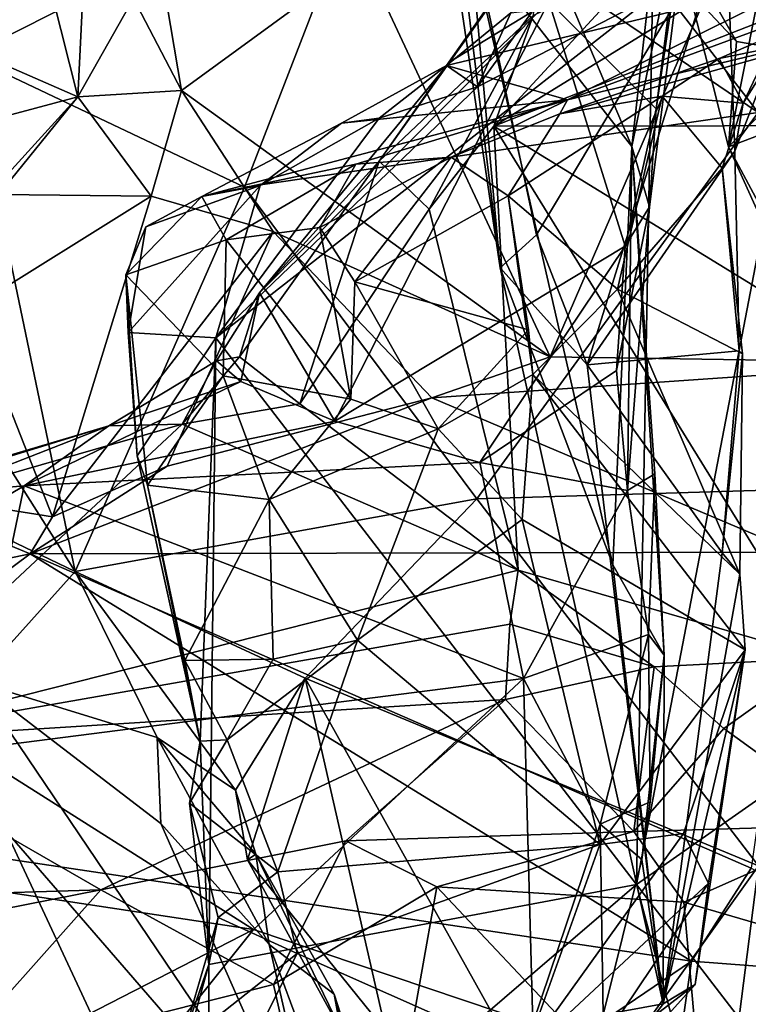
# Model space of a CAD drawing. Units: metres. Extents: x 19.01 to 23.74, y -0.6 to 2.16.
# Drawn here: x 20.41 to 20.55, y 0.25 to 0.45 of the extents above; entities that cross this region are included whole.
import ezdxf

# ---------------------------------------------------------------- set-up
doc = ezdxf.new("R2010")
doc.units = ezdxf.units.M

msp = doc.modelspace()

# ---------------------------------------------------------------- linework, layer by layer
at = {"layer": '3'}
for points in [[(20.48474, 0.53617, 4.53507), (20.4984, 0.46977, 4.53199), (20.50455, 0.40304, 4.45536)], [(20.49271, 0.49921, 4.48607), (20.48474, 0.53617, 4.53507), (20.50455, 0.40304, 4.45536)], [(20.4789, 0.48757, 5.61196), (20.55694, 0.4346, 5.55932), (20.48828, 0.52361, 5.58308)], [(20.48828, 0.52361, 5.58308), (20.55694, 0.4346, 5.55932), (20.57479, 0.46551, 5.51782)], [(20.57718, 0.51144, 4.01203), (20.53551, 0.45823, 4.0531), (20.53226, 0.27773, 4.05509)], [(20.57718, 0.51144, 4.01203), (20.53226, 0.27773, 4.05509), (20.66247, 0.36891, 3.93279)], [(20.53996, 0.5052, 4.65872), (20.53126, 0.42768, 4.5938), (20.50021, 0.50104, 4.57092)], [(20.54452, 0.49136, 4.67781), (20.53126, 0.42768, 4.5938), (20.53996, 0.5052, 4.65872)], [(20.4984, 0.46977, 4.53199), (20.50021, 0.50104, 4.57092), (20.53126, 0.42768, 4.5938)], [(20.49271, 0.49921, 4.48607), (20.50455, 0.40304, 4.45536), (20.51194, 0.40978, 4.41749)], [(20.49271, 0.49921, 4.48607), (20.51194, 0.40978, 4.41749), (20.55048, 0.47409, 4.37046)], [(20.51468, 0.38493, -0.25688), (20.47672, 0.46609, -0.24903), (20.56069, 0.4915, -0.24961)], [(20.56069, 0.4915, -0.24961), (20.59402, 0.38375, -0.24889), (20.51468, 0.38493, -0.25688)], [(20.53486, 0.41542, 4.63076), (20.53126, 0.42768, 4.5938), (20.54452, 0.49136, 4.67781)], [(20.5362, 0.43537, 4.65544), (20.53486, 0.41542, 4.63076), (20.54452, 0.49136, 4.67781)], [(20.54212, 0.48143, 4.68271), (20.5362, 0.43537, 4.65544), (20.54452, 0.49136, 4.67781)], [(20.40838, 0.47864, -0.18138), (20.42121, 0.48872, -0.21482), (20.41865, 0.4378, -0.23604)], [(20.41865, 0.4378, -0.23604), (20.42121, 0.48872, -0.21482), (20.43002, 0.45786, -0.23933)], [(20.33326, 0.48195, 5.71296), (20.39628, 0.44614, 5.67704), (20.4789, 0.48757, 5.61196)], [(20.4789, 0.48757, 5.61196), (20.39628, 0.44614, 5.67704), (20.45252, 0.41946, 5.63541)], [(20.4789, 0.48757, 5.61196), (20.45252, 0.41946, 5.63541), (20.55694, 0.4346, 5.55932)], [(20.43002, 0.45786, -0.23933), (20.43228, 0.48316, -0.24311), (20.43974, 0.43909, -0.24492)], [(20.43974, 0.43909, -0.24492), (20.43228, 0.48316, -0.24311), (20.47672, 0.46609, -0.24903)], [(20.51439, 0.45716, 4.69038), (20.5362, 0.43537, 4.65544), (20.54212, 0.48143, 4.68271)], [(20.40838, 0.47864, -0.18138), (20.41865, 0.4378, -0.23604), (20.33033, 0.47647, -0.25413)], [(20.41865, 0.4378, -0.23604), (20.27481, 0.39933, -0.2531), (20.33033, 0.47647, -0.25413)], [(20.47996, 0.42471, 4.69592), (20.49431, 0.44493, 4.68722), (20.51689, 0.47684, 4.70997)], [(20.51244, 0.47097, 4.71895), (20.47996, 0.42471, 4.69592), (20.51689, 0.47684, 4.70997)], [(20.51689, 0.47684, 4.70997), (20.49431, 0.44493, 4.68722), (20.51439, 0.45716, 4.69038)], [(20.50323, 0.43184, 4.7307), (20.56501, 0.46992, 4.8146), (20.611, 0.47412, 4.87117)], [(20.597, 0.43197, 4.85963), (20.50323, 0.43184, 4.7307), (20.611, 0.47412, 4.87117)], [(20.51194, 0.40978, 4.41749), (20.52223, 0.38336, 4.38771), (20.55048, 0.47409, 4.37046)], [(20.55048, 0.47409, 4.37046), (20.52223, 0.38336, 4.38771), (20.55224, 0.42676, 4.34381)], [(20.55048, 0.47409, 4.37046), (20.55224, 0.42676, 4.34381), (20.56535, 0.46061, 4.32212)], [(20.47996, 0.42471, 4.69592), (20.51244, 0.47097, 4.71895), (20.51125, 0.45432, 4.73062)], [(20.54296, 0.45934, 5.31381), (20.53992, 0.47118, 5.34096), (20.55255, 0.44903, 5.30614)], [(20.55255, 0.44903, 5.30614), (20.53992, 0.47118, 5.34096), (20.59028, 0.44259, 5.33792)], [(20.53992, 0.47118, 5.34096), (20.59687, 0.45502, 5.38468), (20.59028, 0.44259, 5.33792)], [(20.55096, 0.42765, 5.25645), (20.5596, 0.47127, 5.30043), (20.54296, 0.45934, 5.31381)], [(20.55096, 0.42765, 5.25645), (20.58412, 0.46184, 5.26242), (20.5596, 0.47127, 5.30043)], [(20.50455, 0.40304, 4.45536), (20.4984, 0.46977, 4.53199), (20.52745, 0.34267, 4.47351)], [(20.4984, 0.46977, 4.53199), (20.53126, 0.42768, 4.5938), (20.52745, 0.34267, 4.47351)], [(20.50323, 0.43184, 4.7307), (20.53423, 0.46547, 4.76722), (20.56501, 0.46992, 4.8146)], [(20.51819, 0.43721, 4.19829), (20.60507, 0.46922, 4.18826), (20.57729, 0.45136, 4.24613)], [(20.51819, 0.43721, 4.19829), (20.56806, 0.46203, 4.15763), (20.60507, 0.46922, 4.18826)], [(20.47672, 0.46609, -0.24903), (20.51468, 0.38493, -0.25688), (20.43974, 0.43909, -0.24492)], [(20.51125, 0.45432, 4.73062), (20.53423, 0.46547, 4.76722), (20.50323, 0.43184, 4.7307)], [(20.49362, 0.44417, 4.12741), (20.50668, 0.45486, 4.10794), (20.56806, 0.46203, 4.15763)], [(20.51819, 0.43721, 4.19829), (20.49362, 0.44417, 4.12741), (20.56806, 0.46203, 4.15763)], [(20.50668, 0.45486, 4.10794), (20.4999, 0.43982, 4.09684), (20.51499, 0.46053, 4.08029)], [(20.51499, 0.46053, 4.08029), (20.4999, 0.43982, 4.09684), (20.53551, 0.45823, 4.0531)], [(20.58412, 0.46184, 5.26242), (20.55096, 0.42765, 5.25645), (20.55828, 0.41142, 5.2326)], [(20.55224, 0.42676, 4.34381), (20.55392, 0.43652, 4.31838), (20.56535, 0.46061, 4.32212)], [(20.55392, 0.43652, 4.31838), (20.56344, 0.4518, 4.30041), (20.56535, 0.46061, 4.32212)], [(20.4999, 0.43982, 4.09684), (20.44672, 0.38881, 4.14847), (20.53551, 0.45823, 4.0531)], [(20.53551, 0.45823, 4.0531), (20.44672, 0.38881, 4.14847), (20.53226, 0.27773, 4.05509)], [(20.55096, 0.42765, 5.25645), (20.54296, 0.45934, 5.31381), (20.55255, 0.44903, 5.30614)], [(20.41865, 0.4378, -0.23604), (20.43002, 0.45786, -0.23933), (20.43974, 0.43909, -0.24492)], [(20.51439, 0.45716, 4.69038), (20.45558, 0.39798, 4.65173), (20.47093, 0.3719, 4.62108)], [(20.49431, 0.44493, 4.68722), (20.45558, 0.39798, 4.65173), (20.51439, 0.45716, 4.69038)], [(20.51439, 0.45716, 4.69038), (20.47093, 0.3719, 4.62108), (20.52992, 0.40743, 4.63822)], [(20.51439, 0.45716, 4.69038), (20.52992, 0.40743, 4.63822), (20.5362, 0.43537, 4.65544)], [(20.4901, 0.41495, 4.71841), (20.47996, 0.42471, 4.69592), (20.51125, 0.45432, 4.73062)], [(20.50323, 0.43184, 4.7307), (20.4901, 0.41495, 4.71841), (20.51125, 0.45432, 4.73062)], [(20.49362, 0.44417, 4.12741), (20.4999, 0.43982, 4.09684), (20.50668, 0.45486, 4.10794)], [(20.51668, 0.43434, 4.25695), (20.51819, 0.43721, 4.19829), (20.57729, 0.45136, 4.24613)], [(20.54906, 0.44555, 4.29124), (20.51668, 0.43434, 4.25695), (20.57729, 0.45136, 4.24613)], [(20.54906, 0.44555, 4.29124), (20.57729, 0.45136, 4.24613), (20.56344, 0.4518, 4.30041)], [(20.55392, 0.43652, 4.31838), (20.54906, 0.44555, 4.29124), (20.56344, 0.4518, 4.30041)], [(20.55255, 0.44903, 5.30614), (20.59028, 0.44259, 5.33792), (20.55096, 0.42765, 5.25645)], [(20.39628, 0.44614, 5.67704), (20.39012, 0.38534, 5.70377), (20.41814, 0.34137, 5.68446)], [(20.45252, 0.41946, 5.63541), (20.39628, 0.44614, 5.67704), (20.41814, 0.34137, 5.68446)], [(20.47996, 0.42471, 4.69592), (20.45558, 0.39798, 4.65173), (20.49431, 0.44493, 4.68722)], [(20.47225, 0.43241, 4.14902), (20.47993, 0.43346, 4.12519), (20.49362, 0.44417, 4.12741)], [(20.51819, 0.43721, 4.19829), (20.47225, 0.43241, 4.14902), (20.49362, 0.44417, 4.12741)], [(20.49362, 0.44417, 4.12741), (20.47993, 0.43346, 4.12519), (20.4999, 0.43982, 4.09684)], [(20.53748, 0.43791, 4.28474), (20.51668, 0.43434, 4.25695), (20.54906, 0.44555, 4.29124)], [(20.55392, 0.43652, 4.31838), (20.53748, 0.43791, 4.28474), (20.54906, 0.44555, 4.29124)], [(20.57568, 0.3815, 5.21405), (20.55096, 0.42765, 5.25645), (20.59028, 0.44259, 5.33792)], [(20.43361, 0.41758, -0.24202), (20.41865, 0.4378, -0.23604), (20.43974, 0.43909, -0.24492)], [(20.43361, 0.41758, -0.24202), (20.43974, 0.43909, -0.24492), (20.45835, 0.41041, -0.25177)], [(20.45835, 0.41041, -0.25177), (20.43974, 0.43909, -0.24492), (20.51468, 0.38493, -0.25688)], [(20.47993, 0.43346, 4.12519), (20.44672, 0.38881, 4.14847), (20.4999, 0.43982, 4.09684)], [(20.41865, 0.4378, -0.23604), (20.38301, 0.39863, -0.2316), (20.27481, 0.39933, -0.2531)], [(20.40258, 0.41795, -0.24664), (20.38301, 0.39863, -0.2316), (20.41865, 0.4378, -0.23604)], [(20.40258, 0.41795, -0.24664), (20.41865, 0.4378, -0.23604), (20.43361, 0.41758, -0.24202)], [(20.47521, 0.42411, 4.21896), (20.44386, 0.41754, 4.19753), (20.51819, 0.43721, 4.19829)], [(20.44386, 0.41754, 4.19753), (20.47225, 0.43241, 4.14902), (20.51819, 0.43721, 4.19829)], [(20.47521, 0.42411, 4.21896), (20.51819, 0.43721, 4.19829), (20.49456, 0.42552, 4.24796)], [(20.51668, 0.43434, 4.25695), (20.49456, 0.42552, 4.24796), (20.51819, 0.43721, 4.19829)], [(20.50613, 0.41767, 4.25667), (20.51668, 0.43434, 4.25695), (20.53748, 0.43791, 4.28474)], [(20.52837, 0.39869, 4.26881), (20.50613, 0.41767, 4.25667), (20.53748, 0.43791, 4.28474)], [(20.52837, 0.39869, 4.26881), (20.53748, 0.43791, 4.28474), (20.54968, 0.42329, 4.31038)], [(20.54968, 0.42329, 4.31038), (20.53748, 0.43791, 4.28474), (20.55392, 0.43652, 4.31838)], [(20.54968, 0.42329, 4.31038), (20.55392, 0.43652, 4.31838), (20.55224, 0.42676, 4.34381)], [(20.55694, 0.4346, 5.55932), (20.45252, 0.41946, 5.63541), (20.49978, 0.35614, 5.59678)], [(20.50613, 0.41767, 4.25667), (20.49456, 0.42552, 4.24796), (20.51668, 0.43434, 4.25695)], [(20.55694, 0.4346, 5.55932), (20.49978, 0.35614, 5.59678), (20.60609, 0.3593, 5.51341)], [(20.5362, 0.43537, 4.65544), (20.52992, 0.40743, 4.63822), (20.53486, 0.41542, 4.63076)], [(20.44386, 0.41754, 4.19753), (20.45577, 0.41979, 4.1502), (20.47225, 0.43241, 4.14902)], [(20.45577, 0.41979, 4.1502), (20.44672, 0.38881, 4.14847), (20.47993, 0.43346, 4.12519)], [(20.47225, 0.43241, 4.14902), (20.45577, 0.41979, 4.1502), (20.47993, 0.43346, 4.12519)], [(20.50821, 0.34159, 4.74627), (20.4901, 0.41495, 4.71841), (20.50323, 0.43184, 4.7307)], [(20.58503, 0.38167, 4.86033), (20.50323, 0.43184, 4.7307), (20.597, 0.43197, 4.85963)], [(20.50821, 0.34159, 4.74627), (20.50323, 0.43184, 4.7307), (20.57001, 0.32371, 4.83749)], [(20.57001, 0.32371, 4.83749), (20.50323, 0.43184, 4.7307), (20.58503, 0.38167, 4.86033)], [(20.52223, 0.38336, 4.38771), (20.55311, 0.38615, 4.31957), (20.55224, 0.42676, 4.34381)], [(20.52745, 0.34267, 4.47351), (20.53126, 0.42768, 4.5938), (20.53786, 0.32431, 4.5073)], [(20.53595, 0.36119, 4.57571), (20.53126, 0.42768, 4.5938), (20.5304, 0.35779, 4.58782)], [(20.5304, 0.35779, 4.58782), (20.53126, 0.42768, 4.5938), (20.53486, 0.41542, 4.63076)], [(20.53786, 0.32431, 4.5073), (20.53126, 0.42768, 4.5938), (20.53595, 0.36119, 4.57571)], [(20.54968, 0.42329, 4.31038), (20.55224, 0.42676, 4.34381), (20.55311, 0.38615, 4.31957)], [(20.57568, 0.3815, 5.21405), (20.55828, 0.41142, 5.2326), (20.55096, 0.42765, 5.25645)], [(20.45151, 0.38498, 4.66283), (20.47996, 0.42471, 4.69592), (20.4638, 0.37538, 4.68405)], [(20.45151, 0.38498, 4.66283), (20.45558, 0.39798, 4.65173), (20.47996, 0.42471, 4.69592)], [(20.4638, 0.37538, 4.68405), (20.47996, 0.42471, 4.69592), (20.4901, 0.41495, 4.71841)], [(20.46789, 0.41124, 4.22607), (20.47521, 0.42411, 4.21896), (20.49456, 0.42552, 4.24796)], [(20.47496, 0.40017, 4.23266), (20.46789, 0.41124, 4.22607), (20.49456, 0.42552, 4.24796)], [(20.47496, 0.40017, 4.23266), (20.49456, 0.42552, 4.24796), (20.50613, 0.41767, 4.25667)], [(20.4488, 0.40874, 4.21026), (20.44386, 0.41754, 4.19753), (20.47521, 0.42411, 4.21896)], [(20.46789, 0.41124, 4.22607), (20.4488, 0.40874, 4.21026), (20.47521, 0.42411, 4.21896)], [(20.52837, 0.39869, 4.26881), (20.54968, 0.42329, 4.31038), (20.55381, 0.38554, 4.29753)], [(20.55381, 0.38554, 4.29753), (20.54968, 0.42329, 4.31038), (20.55311, 0.38615, 4.31957)], [(20.45252, 0.41946, 5.63541), (20.41814, 0.34137, 5.68446), (20.49978, 0.35614, 5.59678)], [(20.43249, 0.41138, 4.18651), (20.42892, 0.38988, 4.17307), (20.45577, 0.41979, 4.1502)], [(20.45577, 0.41979, 4.1502), (20.42892, 0.38988, 4.17307), (20.44672, 0.38881, 4.14847)], [(20.43249, 0.41138, 4.18651), (20.45577, 0.41979, 4.1502), (20.44386, 0.41754, 4.19753)], [(20.39685, 0.39473, -0.24009), (20.40258, 0.41795, -0.24664), (20.43361, 0.41758, -0.24202)], [(20.39685, 0.39473, -0.24009), (20.43361, 0.41758, -0.24202), (20.4135, 0.35248, -0.25278)], [(20.4135, 0.35248, -0.25278), (20.43361, 0.41758, -0.24202), (20.45835, 0.41041, -0.25177)], [(20.42843, 0.40161, 4.19191), (20.43249, 0.41138, 4.18651), (20.44386, 0.41754, 4.19753)], [(20.42843, 0.40161, 4.19191), (20.44386, 0.41754, 4.19753), (20.4488, 0.40874, 4.21026)], [(20.51029, 0.39047, 4.24408), (20.47496, 0.40017, 4.23266), (20.50613, 0.41767, 4.25667)], [(20.51029, 0.39047, 4.24408), (20.50613, 0.41767, 4.25667), (20.51114, 0.38138, 4.25099)], [(20.51114, 0.38138, 4.25099), (20.50613, 0.41767, 4.25667), (20.52837, 0.39869, 4.26881)], [(20.50821, 0.34159, 4.74627), (20.4638, 0.37538, 4.68405), (20.4901, 0.41495, 4.71841)], [(20.52992, 0.40743, 4.63822), (20.52814, 0.38218, 4.61261), (20.53486, 0.41542, 4.63076)], [(20.52814, 0.38218, 4.61261), (20.5304, 0.35779, 4.58782), (20.53486, 0.41542, 4.63076)], [(20.4135, 0.35248, -0.25278), (20.45835, 0.41041, -0.25177), (20.43681, 0.36273, -0.25763)], [(20.42843, 0.40161, 4.19191), (20.42892, 0.38988, 4.17307), (20.43249, 0.41138, 4.18651)], [(20.43681, 0.36273, -0.25763), (20.45835, 0.41041, -0.25177), (20.49065, 0.37666, -0.25939)], [(20.46789, 0.41124, 4.22607), (20.47415, 0.37639, 4.21656), (20.4488, 0.40874, 4.21026)], [(20.49065, 0.37666, -0.25939), (20.45835, 0.41041, -0.25177), (20.51468, 0.38493, -0.25688)], [(20.47415, 0.37639, 4.21656), (20.46789, 0.41124, 4.22607), (20.47496, 0.40017, 4.23266)], [(20.44821, 0.38112, 4.20583), (20.42843, 0.40161, 4.19191), (20.4488, 0.40874, 4.21026)], [(20.44821, 0.38112, 4.20583), (20.4488, 0.40874, 4.21026), (20.47415, 0.37639, 4.21656)], [(20.51194, 0.40978, 4.41749), (20.50455, 0.40304, 4.45536), (20.52223, 0.38336, 4.38771)], [(20.47093, 0.3719, 4.62108), (20.50038, 0.36351, 4.60915), (20.52992, 0.40743, 4.63822)], [(20.52992, 0.40743, 4.63822), (20.50038, 0.36351, 4.60915), (20.52814, 0.38218, 4.61261)], [(20.50455, 0.40304, 4.45536), (20.53765, 0.25352, 4.33064), (20.52223, 0.38336, 4.38771)], [(20.53765, 0.25352, 4.33064), (20.50455, 0.40304, 4.45536), (20.52745, 0.34267, 4.47351)], [(20.42843, 0.40161, 4.19191), (20.43077, 0.36484, 4.16855), (20.42892, 0.38988, 4.17307)], [(20.43077, 0.36484, 4.16855), (20.42843, 0.40161, 4.19191), (20.43281, 0.35886, 4.17952)], [(20.43281, 0.35886, 4.17952), (20.42843, 0.40161, 4.19191), (20.44821, 0.38112, 4.20583)], [(20.47415, 0.37639, 4.21656), (20.47496, 0.40017, 4.23266), (20.49193, 0.3703, 4.22976)], [(20.49193, 0.3703, 4.22976), (20.47496, 0.40017, 4.23266), (20.51029, 0.39047, 4.24408)], [(20.51114, 0.38138, 4.25099), (20.52837, 0.39869, 4.26881), (20.55324, 0.34079, 4.28699)], [(20.55324, 0.34079, 4.28699), (20.52837, 0.39869, 4.26881), (20.55381, 0.38554, 4.29753)], [(20.44683, 0.38415, 4.65049), (20.4518, 0.37998, 4.63558), (20.45558, 0.39798, 4.65173)], [(20.44683, 0.38415, 4.65049), (20.45558, 0.39798, 4.65173), (20.45151, 0.38498, 4.66283)], [(20.45558, 0.39798, 4.65173), (20.4518, 0.37998, 4.63558), (20.47093, 0.3719, 4.62108)], [(20.37645, 0.35833, -0.24382), (20.39685, 0.39473, -0.24009), (20.4135, 0.35248, -0.25278)], [(20.49193, 0.3703, 4.22976), (20.51029, 0.39047, 4.24408), (20.51114, 0.38138, 4.25099)], [(20.42892, 0.38988, 4.17307), (20.43077, 0.36484, 4.16855), (20.44672, 0.38881, 4.14847)], [(20.43077, 0.36484, 4.16855), (20.44354, 0.30688, 4.15816), (20.44672, 0.38881, 4.14847)], [(20.44354, 0.30688, 4.15816), (20.44532, 0.2615, 4.15215), (20.44672, 0.38881, 4.14847)], [(20.44672, 0.38881, 4.14847), (20.44532, 0.2615, 4.15215), (20.53226, 0.27773, 4.05509)], [(20.52223, 0.38336, 4.38771), (20.54964, 0.34515, 4.30639), (20.55311, 0.38615, 4.31957)], [(20.54964, 0.34515, 4.30639), (20.55381, 0.38554, 4.29753), (20.55311, 0.38615, 4.31957)], [(20.39012, 0.38534, 5.70377), (20.37701, 0.36103, 5.73488), (20.41814, 0.34137, 5.68446)], [(20.43986, 0.3713, 4.66147), (20.42498, 0.37096, 4.64015), (20.44683, 0.38415, 4.65049)], [(20.44683, 0.38415, 4.65049), (20.42498, 0.37096, 4.64015), (20.4518, 0.37998, 4.63558)], [(20.43986, 0.3713, 4.66147), (20.44683, 0.38415, 4.65049), (20.45151, 0.38498, 4.66283)], [(20.43986, 0.3713, 4.66147), (20.45151, 0.38498, 4.66283), (20.4638, 0.37538, 4.68405)], [(20.49065, 0.37666, -0.25939), (20.51468, 0.38493, -0.25688), (20.59402, 0.38375, -0.24889)], [(20.54964, 0.34515, 4.30639), (20.55324, 0.34079, 4.28699), (20.55381, 0.38554, 4.29753)], [(20.49065, 0.37666, -0.25939), (20.59402, 0.38375, -0.24889), (20.5647, 0.34525, -0.2518)], [(20.50038, 0.36351, 4.60915), (20.5304, 0.35779, 4.58782), (20.52814, 0.38218, 4.61261)], [(20.52223, 0.38336, 4.38771), (20.53765, 0.25352, 4.33064), (20.54964, 0.34515, 4.30639)], [(20.4576, 0.35596, 4.20558), (20.43281, 0.35886, 4.17952), (20.44821, 0.38112, 4.20583)], [(20.44821, 0.38112, 4.20583), (20.47415, 0.37639, 4.21656), (20.4576, 0.35596, 4.20558)], [(20.49193, 0.3703, 4.22976), (20.51114, 0.38138, 4.25099), (20.50902, 0.35191, 4.23506)], [(20.50902, 0.35191, 4.23506), (20.51114, 0.38138, 4.25099), (20.55435, 0.32545, 4.27365)], [(20.55435, 0.32545, 4.27365), (20.51114, 0.38138, 4.25099), (20.55324, 0.34079, 4.28699)], [(20.42498, 0.37096, 4.64015), (20.40777, 0.35878, 4.61102), (20.4518, 0.37998, 4.63558)], [(20.4518, 0.37998, 4.63558), (20.40777, 0.35878, 4.61102), (20.47093, 0.3719, 4.62108)], [(20.40902, 0.34494, -0.25341), (20.43681, 0.36273, -0.25763), (20.49065, 0.37666, -0.25939)], [(20.40902, 0.34494, -0.25341), (20.49065, 0.37666, -0.25939), (20.5647, 0.34525, -0.2518)], [(20.4576, 0.35596, 4.20558), (20.47415, 0.37639, 4.21656), (20.49193, 0.3703, 4.22976)], [(20.43986, 0.3713, 4.66147), (20.4638, 0.37538, 4.68405), (20.50821, 0.34159, 4.74627)], [(20.3693, 0.35442, 4.62187), (20.37654, 0.35604, 4.61302), (20.42498, 0.37096, 4.64015)], [(20.38647, 0.35589, 4.64099), (20.3693, 0.35442, 4.62187), (20.42498, 0.37096, 4.64015)], [(20.37082, 0.30689, 4.68043), (20.38647, 0.35589, 4.64099), (20.43986, 0.3713, 4.66147)], [(20.37082, 0.30689, 4.68043), (20.43986, 0.3713, 4.66147), (20.50821, 0.34159, 4.74627)], [(20.42498, 0.37096, 4.64015), (20.37654, 0.35604, 4.61302), (20.40777, 0.35878, 4.61102)], [(20.38647, 0.35589, 4.64099), (20.42498, 0.37096, 4.64015), (20.43986, 0.3713, 4.66147)], [(20.47093, 0.3719, 4.62108), (20.40777, 0.35878, 4.61102), (20.50038, 0.36351, 4.60915)], [(20.47555, 0.32738, 4.2089), (20.4576, 0.35596, 4.20558), (20.49193, 0.3703, 4.22976)], [(20.47555, 0.32738, 4.2089), (20.49193, 0.3703, 4.22976), (20.50902, 0.35191, 4.23506)], [(20.53226, 0.27773, 4.05509), (20.67978, 0.08577, 3.91626), (20.66247, 0.36891, 3.93279)], [(20.43077, 0.36484, 4.16855), (20.43281, 0.35886, 4.17952), (20.44354, 0.30688, 4.15816)], [(20.40777, 0.35878, 4.61102), (20.50924, 0.31962, 4.56001), (20.50038, 0.36351, 4.60915)], [(20.40902, 0.34494, -0.25341), (20.4135, 0.35248, -0.25278), (20.43681, 0.36273, -0.25763)], [(20.50038, 0.36351, 4.60915), (20.50924, 0.31962, 4.56001), (20.5304, 0.35779, 4.58782)], [(20.41814, 0.34137, 5.68446), (20.37701, 0.36103, 5.73488), (20.39795, 0.31891, 5.73738)], [(20.5304, 0.35779, 4.58782), (20.53465, 0.32855, 4.55303), (20.53595, 0.36119, 4.57571)], [(20.53595, 0.36119, 4.57571), (20.53465, 0.32855, 4.55303), (20.53786, 0.32431, 4.5073)], [(20.33794, 0.33014, -0.24679), (20.37645, 0.35833, -0.24382), (20.40902, 0.34494, -0.25341)], [(20.37654, 0.35604, 4.61302), (20.33902, 0.31835, 4.57482), (20.40777, 0.35878, 4.61102)], [(20.33902, 0.31835, 4.57482), (20.39653, 0.30517, 4.55421), (20.40777, 0.35878, 4.61102)], [(20.40902, 0.34494, -0.25341), (20.37645, 0.35833, -0.24382), (20.4135, 0.35248, -0.25278)], [(20.40777, 0.35878, 4.61102), (20.39653, 0.30517, 4.55421), (20.50924, 0.31962, 4.56001)], [(20.44041, 0.32323, 4.1709), (20.43281, 0.35886, 4.17952), (20.4576, 0.35596, 4.20558)], [(20.44354, 0.30688, 4.15816), (20.43281, 0.35886, 4.17952), (20.44041, 0.32323, 4.1709)], [(20.49978, 0.35614, 5.59678), (20.55702, 0.28152, 5.54225), (20.60609, 0.3593, 5.51341)], [(20.41814, 0.34137, 5.68446), (20.46489, 0.31964, 5.63668), (20.49978, 0.35614, 5.59678)], [(20.49978, 0.35614, 5.59678), (20.46489, 0.31964, 5.63668), (20.55702, 0.28152, 5.54225)], [(20.5304, 0.35779, 4.58782), (20.50924, 0.31962, 4.56001), (20.53465, 0.32855, 4.55303)], [(20.44041, 0.32323, 4.1709), (20.4576, 0.35596, 4.20558), (20.45835, 0.32355, 4.18483)], [(20.45835, 0.32355, 4.18483), (20.4576, 0.35596, 4.20558), (20.47555, 0.32738, 4.2089)], [(20.47555, 0.32738, 4.2089), (20.50902, 0.35191, 4.23506), (20.52481, 0.28584, 4.22954)], [(20.52481, 0.28584, 4.22954), (20.50902, 0.35191, 4.23506), (20.55435, 0.32545, 4.27365)], [(20.33877, 0.2927, -0.25302), (20.33794, 0.33014, -0.24679), (20.40902, 0.34494, -0.25341)], [(20.33877, 0.2927, -0.25302), (20.40902, 0.34494, -0.25341), (20.54339, 0.26218, -0.25278)], [(20.40902, 0.34494, -0.25341), (20.5647, 0.34525, -0.2518), (20.55557, 0.28107, -0.25294)], [(20.54339, 0.26218, -0.25278), (20.40902, 0.34494, -0.25341), (20.55557, 0.28107, -0.25294)], [(20.54964, 0.34515, 4.30639), (20.53765, 0.25352, 4.33064), (20.55324, 0.34079, 4.28699)], [(20.53765, 0.25352, 4.33064), (20.52745, 0.34267, 4.47351), (20.53786, 0.32431, 4.5073)], [(20.50652, 0.33065, 4.75244), (20.37082, 0.30689, 4.68043), (20.50821, 0.34159, 4.74627)], [(20.41814, 0.34137, 5.68446), (20.39795, 0.31891, 5.73738), (20.43483, 0.3076, 5.67117)], [(20.46489, 0.31964, 5.63668), (20.41814, 0.34137, 5.68446), (20.45074, 0.29689, 5.65041)], [(20.41814, 0.34137, 5.68446), (20.43483, 0.3076, 5.67117), (20.45074, 0.29689, 5.65041)], [(20.50652, 0.33065, 4.75244), (20.50821, 0.34159, 4.74627), (20.53583, 0.32196, 4.79268)], [(20.53583, 0.32196, 4.79268), (20.50821, 0.34159, 4.74627), (20.57001, 0.32371, 4.83749)], [(20.55324, 0.34079, 4.28699), (20.53765, 0.25352, 4.33064), (20.55435, 0.32545, 4.27365)], [(20.37082, 0.30689, 4.68043), (20.50652, 0.33065, 4.75244), (20.5056, 0.31533, 4.77048)], [(20.5056, 0.31533, 4.77048), (20.50652, 0.33065, 4.75244), (20.53583, 0.32196, 4.79268)], [(20.50924, 0.31962, 4.56001), (20.52486, 0.28998, 4.50203), (20.53465, 0.32855, 4.55303)], [(20.52486, 0.28998, 4.50203), (20.535, 0.29451, 4.48753), (20.53465, 0.32855, 4.55303)], [(20.53465, 0.32855, 4.55303), (20.535, 0.29451, 4.48753), (20.53786, 0.32431, 4.5073)], [(20.44902, 0.30712, 4.17832), (20.45835, 0.32355, 4.18483), (20.47555, 0.32738, 4.2089)], [(20.44902, 0.30712, 4.17832), (20.47555, 0.32738, 4.2089), (20.45936, 0.28029, 4.18643)], [(20.45936, 0.28029, 4.18643), (20.47555, 0.32738, 4.2089), (20.52481, 0.28584, 4.22954)], [(20.54182, 0.28809, 4.2434), (20.52481, 0.28584, 4.22954), (20.55435, 0.32545, 4.27365)], [(20.53765, 0.25352, 4.33064), (20.53786, 0.32431, 4.5073), (20.53332, 0.28281, 4.46672)], [(20.535, 0.29451, 4.48753), (20.53332, 0.28281, 4.46672), (20.53786, 0.32431, 4.5073)], [(20.53765, 0.25352, 4.33064), (20.54418, 0.2574, 4.29035), (20.55435, 0.32545, 4.27365)], [(20.54685, 0.27803, 4.25659), (20.54182, 0.28809, 4.2434), (20.55435, 0.32545, 4.27365)], [(20.54418, 0.2574, 4.29035), (20.54685, 0.27803, 4.25659), (20.55435, 0.32545, 4.27365)], [(20.44902, 0.30712, 4.17832), (20.44041, 0.32323, 4.1709), (20.45835, 0.32355, 4.18483)], [(20.44354, 0.30688, 4.15816), (20.44041, 0.32323, 4.1709), (20.44902, 0.30712, 4.17832)], [(20.55, 0.30947, 4.82261), (20.53583, 0.32196, 4.79268), (20.57001, 0.32371, 4.83749)], [(20.55, 0.30947, 4.82261), (20.57001, 0.32371, 4.83749), (20.57712, 0.28982, 4.87845)], [(20.53166, 0.2885, 4.83766), (20.5056, 0.31533, 4.77048), (20.53583, 0.32196, 4.79268)], [(20.55, 0.30947, 4.82261), (20.53166, 0.2885, 4.83766), (20.53583, 0.32196, 4.79268)], [(20.39653, 0.30517, 4.55421), (20.45438, 0.26863, 4.4828), (20.50924, 0.31962, 4.56001)], [(20.39795, 0.31891, 5.73738), (20.43556, 0.29013, 5.70567), (20.43483, 0.3076, 5.67117)], [(20.39795, 0.31891, 5.73738), (20.40403, 0.28863, 5.74491), (20.46965, 0.21292, 5.70385)], [(20.43556, 0.29013, 5.70567), (20.39795, 0.31891, 5.73738), (20.46965, 0.21292, 5.70385)], [(20.46489, 0.31964, 5.63668), (20.45074, 0.29689, 5.65041), (20.45313, 0.28272, 5.64301)], [(20.45313, 0.28272, 5.64301), (20.48126, 0.24794, 5.62041), (20.46489, 0.31964, 5.63668)], [(20.45438, 0.26863, 4.4828), (20.51116, 0.24948, 4.4317), (20.50924, 0.31962, 4.56001)], [(20.46489, 0.31964, 5.63668), (20.48126, 0.24794, 5.62041), (20.51724, 0.22589, 5.59474)], [(20.55702, 0.28152, 5.54225), (20.46489, 0.31964, 5.63668), (20.51724, 0.22589, 5.59474)], [(20.50924, 0.31962, 4.56001), (20.51116, 0.24948, 4.4317), (20.52486, 0.28998, 4.50203)], [(20.42337, 0.27667, 4.76362), (20.37082, 0.30689, 4.68043), (20.5056, 0.31533, 4.77048)], [(20.47315, 0.28664, 4.79157), (20.42337, 0.27667, 4.76362), (20.5056, 0.31533, 4.77048)], [(20.53166, 0.2885, 4.83766), (20.47315, 0.28664, 4.79157), (20.5056, 0.31533, 4.77048)], [(20.53166, 0.2885, 4.83766), (20.55, 0.30947, 4.82261), (20.57712, 0.28982, 4.87845)], [(20.42337, 0.27667, 4.76362), (20.36132, 0.27475, 4.72494), (20.37082, 0.30689, 4.68043)], [(20.45074, 0.29689, 5.65041), (20.43483, 0.3076, 5.67117), (20.45488, 0.28388, 5.65064)], [(20.43483, 0.3076, 5.67117), (20.43556, 0.29013, 5.70567), (20.4576, 0.26558, 5.68676)], [(20.45488, 0.28388, 5.65064), (20.43483, 0.3076, 5.67117), (20.4576, 0.26558, 5.68676)], [(20.44138, 0.2943, 4.16732), (20.44354, 0.30688, 4.15816), (20.44902, 0.30712, 4.17832)], [(20.44138, 0.2943, 4.16732), (20.44902, 0.30712, 4.17832), (20.45936, 0.28029, 4.18643)], [(20.44138, 0.2943, 4.16732), (20.44532, 0.2615, 4.15215), (20.44354, 0.30688, 4.15816)], [(20.39653, 0.30517, 4.55421), (20.33688, 0.28637, 4.53851), (20.45438, 0.26863, 4.4828)], [(20.44425, 0.20249, 5.72226), (20.35028, 0.30163, 5.7697), (20.39602, 0.15377, 5.72943)], [(20.35028, 0.30163, 5.7697), (20.44425, 0.20249, 5.72226), (20.40403, 0.28863, 5.74491)], [(20.45313, 0.28272, 5.64301), (20.45074, 0.29689, 5.65041), (20.45488, 0.28388, 5.65064)], [(20.44532, 0.2615, 4.15215), (20.44138, 0.2943, 4.16732), (20.4472, 0.27105, 4.16987)], [(20.4472, 0.27105, 4.16987), (20.44138, 0.2943, 4.16732), (20.45936, 0.28029, 4.18643)], [(20.52486, 0.28998, 4.50203), (20.53332, 0.28281, 4.46672), (20.535, 0.29451, 4.48753)], [(20.06939, -0.05937, -0.24938), (20.33877, 0.2927, -0.25302), (20.54339, 0.26218, -0.25278)], [(20.43556, 0.29013, 5.70567), (20.46965, 0.21292, 5.70385), (20.4576, 0.26558, 5.68676)], [(20.40403, 0.28863, 5.74491), (20.44425, 0.20249, 5.72226), (20.46965, 0.21292, 5.70385)], [(20.49165, 0.27725, 4.81164), (20.47315, 0.28664, 4.79157), (20.53166, 0.2885, 4.83766)], [(20.54188, 0.27416, 4.85024), (20.49165, 0.27725, 4.81164), (20.53166, 0.2885, 4.83766)], [(20.52486, 0.28998, 4.50203), (20.51116, 0.24948, 4.4317), (20.52543, 0.25129, 4.41055)], [(20.52486, 0.28998, 4.50203), (20.52543, 0.25129, 4.41055), (20.53332, 0.28281, 4.46672)], [(20.54188, 0.27416, 4.85024), (20.53166, 0.2885, 4.83766), (20.57712, 0.28982, 4.87845)], [(20.54188, 0.27416, 4.85024), (20.57712, 0.28982, 4.87845), (20.58085, 0.2628, 4.89176)], [(20.33688, 0.28637, 4.53851), (20.34029, 0.21004, 4.40968), (20.45438, 0.26863, 4.4828)], [(20.45846, 0.2574, 4.78658), (20.42337, 0.27667, 4.76362), (20.47315, 0.28664, 4.79157)], [(20.45846, 0.2574, 4.78658), (20.47315, 0.28664, 4.79157), (20.49165, 0.27725, 4.81164)], [(20.50951, 0.2432, 4.22955), (20.52481, 0.28584, 4.22954), (20.54182, 0.28809, 4.2434)], [(20.50951, 0.2432, 4.22955), (20.54182, 0.28809, 4.2434), (20.54685, 0.27803, 4.25659)], [(20.46328, 0.26372, 4.19181), (20.45936, 0.28029, 4.18643), (20.52481, 0.28584, 4.22954)], [(20.46328, 0.26372, 4.19181), (20.52481, 0.28584, 4.22954), (20.50951, 0.2432, 4.22955)], [(20.47287, 0.24672, 5.63074), (20.45313, 0.28272, 5.64301), (20.45488, 0.28388, 5.65064)], [(20.45313, 0.28272, 5.64301), (20.47287, 0.24672, 5.63074), (20.48126, 0.24794, 5.62041)], [(20.47075, 0.25549, 5.65889), (20.45488, 0.28388, 5.65064), (20.4576, 0.26558, 5.68676)], [(20.47287, 0.24672, 5.63074), (20.45488, 0.28388, 5.65064), (20.47075, 0.25549, 5.65889)], [(20.52543, 0.25129, 4.41055), (20.53765, 0.25352, 4.33064), (20.53332, 0.28281, 4.46672)], [(20.46328, 0.26372, 4.19181), (20.4472, 0.27105, 4.16987), (20.45936, 0.28029, 4.18643)], [(20.55702, 0.28152, 5.54225), (20.51724, 0.22589, 5.59474), (20.54171, 0.16177, 5.56403)], [(20.55702, 0.28152, 5.54225), (20.54171, 0.16177, 5.56403), (20.56696, 0.21992, 5.5207)], [(20.54339, 0.26218, -0.25278), (20.55557, 0.28107, -0.25294), (20.59861, 0.25795, -0.23979)], [(20.38276, 0.26869, 4.73934), (20.36132, 0.27475, 4.72494), (20.42337, 0.27667, 4.76362)], [(20.38276, 0.26869, 4.73934), (20.42337, 0.27667, 4.76362), (20.39098, 0.24032, 4.7403)], [(20.39098, 0.24032, 4.7403), (20.42337, 0.27667, 4.76362), (20.45846, 0.2574, 4.78658)], [(20.44532, 0.2615, 4.15215), (20.44551, 0.20332, 4.1496), (20.53226, 0.27773, 4.05509)], [(20.53226, 0.27773, 4.05509), (20.44551, 0.20332, 4.1496), (20.65016, -0.16507, 3.9405)], [(20.47504, 0.1838, 4.7722), (20.45846, 0.2574, 4.78658), (20.49165, 0.27725, 4.81164)], [(20.54682, 0.21877, 4.84338), (20.47504, 0.1838, 4.7722), (20.49165, 0.27725, 4.81164)], [(20.54682, 0.21877, 4.84338), (20.49165, 0.27725, 4.81164), (20.54188, 0.27416, 4.85024)], [(20.50951, 0.2432, 4.22955), (20.54685, 0.27803, 4.25659), (20.52105, 0.23961, 4.25385)], [(20.54418, 0.2574, 4.29035), (20.52105, 0.23961, 4.25385), (20.54685, 0.27803, 4.25659)], [(20.53226, 0.27773, 4.05509), (20.65016, -0.16507, 3.9405), (20.67978, 0.08577, 3.91626)], [(20.54682, 0.21877, 4.84338), (20.54188, 0.27416, 4.85024), (20.58085, 0.2628, 4.89176)], [(20.44532, 0.2615, 4.15215), (20.4472, 0.27105, 4.16987), (20.43959, 0.24505, 4.17685)], [(20.43959, 0.24505, 4.17685), (20.4472, 0.27105, 4.16987), (20.46328, 0.26372, 4.19181)], [(20.45438, 0.26863, 4.4828), (20.34029, 0.21004, 4.40968), (20.4286, 0.23637, 4.42086)], [(20.45438, 0.26863, 4.4828), (20.4286, 0.23637, 4.42086), (20.51116, 0.24948, 4.4317)], [(20.4576, 0.26558, 5.68676), (20.46965, 0.21292, 5.70385), (20.48013, 0.20457, 5.68975)], [(20.4576, 0.26558, 5.68676), (20.48013, 0.20457, 5.68975), (20.47075, 0.25549, 5.65889)], [(20.06939, -0.05937, -0.24938), (20.54339, 0.26218, -0.25278), (20.52996, 0.1684, -0.25165)], [(20.44693, 0.23111, 4.19468), (20.43959, 0.24505, 4.17685), (20.46328, 0.26372, 4.19181)], [(20.44693, 0.23111, 4.19468), (20.46328, 0.26372, 4.19181), (20.50951, 0.2432, 4.22955)], [(20.54339, 0.26218, -0.25278), (20.59861, 0.25795, -0.23979), (20.52996, 0.1684, -0.25165)], [(20.56318, 0.22072, 4.87024), (20.54682, 0.21877, 4.84338), (20.58085, 0.2628, 4.89176)], [(20.43446, 0.22227, 4.17112), (20.44551, 0.20332, 4.1496), (20.44532, 0.2615, 4.15215)], [(20.43959, 0.24505, 4.17685), (20.43446, 0.22227, 4.17112), (20.44532, 0.2615, 4.15215)], [(20.47504, 0.1838, 4.7722), (20.39098, 0.24032, 4.7403), (20.45846, 0.2574, 4.78658)], [(20.52336, 0.23427, 4.32319), (20.52105, 0.23961, 4.25385), (20.54418, 0.2574, 4.29035)], [(20.53765, 0.25352, 4.33064), (20.52336, 0.23427, 4.32319), (20.54418, 0.2574, 4.29035)], [(20.59861, 0.25795, -0.23979), (20.69792, 0.21612, -0.23877), (20.52996, 0.1684, -0.25165)], [(20.48013, 0.20457, 5.68975), (20.48557, 0.20963, 5.66352), (20.47075, 0.25549, 5.65889)], [(20.47287, 0.24672, 5.63074), (20.47075, 0.25549, 5.65889), (20.48557, 0.20963, 5.66352)], [(20.52543, 0.25129, 4.41055), (20.52336, 0.23427, 4.32319), (20.53765, 0.25352, 4.33064)]]:
    msp.add_3dface(points, dxfattribs=at)

doc.saveas('drawing.dxf')
